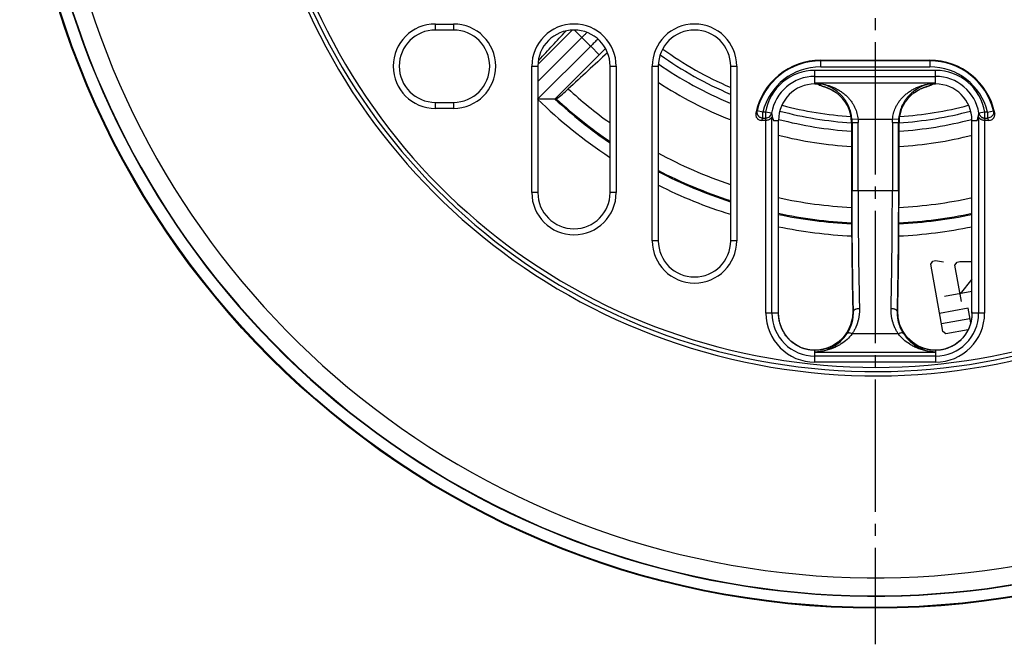
# Model space of a CAD drawing. Units: millimetres. Extents: x 0 to 420, y 0 to 594.
# Drawn here: x 157 to 239, y 356 to 408 of the extents above; entities that cross this region are included whole.
import ezdxf

# ---------------------------------------------------------------- set-up
doc = ezdxf.new("R2010")
doc.units = ezdxf.units.MM
doc.linetypes.add('DASH_CENTER', pattern=[14, 11, -1, 1, -1])
doc.layers.add('1', color=7, linetype='Continuous')
doc.layers.add('実線', color=7, linetype='Continuous')

msp = doc.modelspace()

# ---------------------------------------------------------------- linework, layer by layer
at = {"layer": '1', "color": 2, "linetype": 'DASH_CENTER'}
msp.add_line((228.106, 503.674), (228.106, 355.674), dxfattribs=at)
at = {"layer": '実線', "color": 7, "linetype": 'Continuous'}
for p, q in [((191.606, 406.676), (191.606, 407.176)), ((191.606, 407.176), (193.106, 407.176)), ((193.106, 407.176), (193.106, 406.676)), ((193.106, 406.676), (191.606, 406.676)), ((202.947, 406.66), (200.12, 403.833)), ((203.759, 406.058), (203.145, 406.672)), ((204.49, 405.326), (200.091, 400.927)), ((203.759, 406.058), (200.104, 402.403)), ((205.197, 404.619), (204.49, 405.326)), ((205.197, 404.619), (201.524, 400.946)), ((199.604, 393.174), (199.604, 403.674)), ((199.604, 403.674), (200.104, 403.674)), ((200.104, 403.674), (200.104, 393.174)), ((206.108, 393.174), (206.108, 403.674)), ((206.108, 403.674), (206.608, 403.674)), ((206.608, 403.674), (206.608, 393.174)), ((209.604, 389.174), (209.604, 403.674)), ((209.604, 403.674), (210.104, 403.674)), ((210.104, 403.674), (210.104, 389.174)), ((216.108, 389.174), (216.108, 403.674)), ((216.108, 403.674), (216.608, 403.674)), ((216.608, 403.674), (216.608, 389.174)), ((223.583, 403.621), (223.583, 404.174)), ((223.583, 404.174), (232.629, 404.174)), ((232.629, 404.12), (223.583, 404.12)), ((232.629, 404.174), (232.629, 403.621)), ((223.106, 402.201), (223.106, 403.329)), ((233.106, 403.329), (223.106, 403.329)), ((223.583, 403.621), (232.629, 403.621)), ((233.106, 402.201), (233.106, 403.329)), ((223.106, 402.83), (233.106, 402.83)), ((233.106, 402.27), (223.106, 402.27)), ((223.106, 402.201), (223.494, 402.177)), ((223.353, 402.185), (223.387, 402.157)), ((223.516, 402.175), (223.492, 402.177)), ((223.516, 402.175), (223.563, 402.112)), ((223.563, 402.112), (223.586, 402.081)), ((232.427, 402.002), (232.585, 402.051)), ((232.626, 402.081), (232.696, 402.175)), ((232.696, 402.175), (232.72, 402.177)), ((232.719, 402.177), (233.106, 402.201)), ((232.772, 402.124), (232.854, 402.178)), ((232.854, 402.178), (232.862, 402.186)), ((224.87, 401.476), (224.87, 401.476)), ((231.342, 401.476), (231.342, 401.476)), ((191.606, 400.172), (191.606, 400.672)), ((191.606, 400.672), (193.106, 400.672)), ((193.106, 400.672), (193.106, 400.172)), ((201.524, 400.946), (201.649, 400.948)), ((193.106, 400.172), (191.606, 400.172)), ((218.78, 399.858), (218.295, 399.977)), ((219.007, 399.858), (218.78, 399.858)), ((218.78, 399.365), (218.78, 399.858)), ((219.499, 399.776), (219.007, 399.858)), ((219.007, 399.858), (219.007, 399.365)), ((237.205, 399.858), (236.713, 399.776)), ((237.432, 399.858), (237.205, 399.858)), ((237.205, 399.365), (237.205, 399.858)), ((237.432, 399.858), (237.917, 399.977)), ((237.432, 399.858), (237.432, 399.365)), ((219.029, 399.174), (218.679, 399.174)), ((218.78, 399.365), (219.007, 399.365)), ((219.029, 383.174), (219.029, 399.174)), ((219.528, 383.174), (219.528, 399.447)), ((219.653, 399.174), (220.079, 399.174)), ((220.079, 383.173), (220.079, 399.174)), ((226.133, 399.012), (226.685, 399.012)), ((226.133, 399.012), (226.133, 393.354)), ((226.676, 399.274), (226.178, 399.238)), ((226.186, 399.012), (226.186, 393.324)), ((226.676, 399.274), (229.536, 399.274)), ((226.685, 393.324), (226.685, 399.012)), ((229.527, 399.012), (230.079, 399.012)), ((229.527, 399.012), (229.527, 393.324)), ((230.034, 399.238), (229.536, 399.274)), ((230.026, 393.324), (230.026, 399.012)), ((230.079, 393.324), (230.079, 399.012)), ((236.133, 399.174), (236.559, 399.174)), ((236.133, 383.174), (236.133, 399.174)), ((236.684, 399.447), (236.684, 383.174)), ((237.533, 399.174), (237.183, 399.174)), ((237.183, 399.174), (237.183, 383.174)), ((237.205, 399.365), (237.432, 399.365)), ((200.104, 393.174), (199.604, 393.174)), ((206.608, 393.174), (206.108, 393.174)), ((226.134, 393.354), (226.133, 393.354)), ((230.026, 393.324), (226.186, 393.324)), ((230.079, 393.354), (230.079, 393.354)), ((210.104, 389.174), (209.604, 389.174)), ((216.608, 389.174), (216.108, 389.174)), ((232.706, 387.237), (232.883, 387.491)), ((232.883, 387.491), (233.098, 387.53)), ((233.098, 387.53), (233.783, 387.43)), ((234.721, 387.154), (234.898, 387.407)), ((234.898, 387.407), (235.114, 387.446)), ((235.114, 387.446), (236.133, 387.458)), ((233.708, 381.639), (232.706, 387.237)), ((235.261, 384.139), (234.721, 387.154)), ((226.195, 385.677), (226.24, 383.324)), ((236.133, 385.994), (235.145, 384.785)), ((236.133, 384.962), (233.853, 384.554)), ((220.079, 383.284), (220.079, 383.284)), ((226.241, 383.335), (226.24, 383.324)), ((226.298, 383.335), (226.241, 383.335)), ((229.971, 383.335), (229.915, 383.335)), ((229.971, 383.335), (229.972, 383.324)), ((235.807, 383.57), (233.438, 383.146)), ((236.025, 382.352), (235.807, 383.57)), ((236.134, 383.284), (236.133, 383.284)), ((220.078, 383.174), (219.029, 383.174)), ((235.961, 382.709), (233.593, 382.285)), ((237.183, 383.174), (236.134, 383.174)), ((230.761, 381.154), (230.412, 381.637)), ((233.962, 381.462), (233.708, 381.639)), ((235.81, 381.793), (233.962, 381.462)), ((220.845, 381.11), (220.838, 381.118)), ((221.095, 380.856), (220.845, 381.11)), ((230.027, 381.444), (226.185, 381.444)), ((235.367, 381.11), (235.374, 381.118)), ((223.106, 379.096), (223.106, 380.084)), ((233.106, 380.084), (233.106, 379.096)), ((223.106, 379.933), (233.106, 379.933)), ((233.106, 379.596), (223.106, 379.596)), ((233.106, 379.096), (223.106, 379.096))]:
    msp.add_line(p, q, dxfattribs=at)
for points in [[(223.387, 402.157), (223.465, 402.112), (223.526, 402.086), (223.581, 402.066), (223.64, 402.047)], [(223.64, 402.047), (223.788, 402.001), (223.881, 401.971), (223.986, 401.934), (224.105, 401.889), (224.236, 401.835), (224.377, 401.77), (224.526, 401.692), (224.676, 401.604), (224.824, 401.508), (224.87, 401.475)], [(232.585, 402.051), (232.648, 402.072), (232.707, 402.094), (232.772, 402.124)], [(231.342, 401.475), (231.419, 401.529), (231.589, 401.637), (231.759, 401.731), (231.92, 401.81), (232.072, 401.875), (232.207, 401.927), (232.326, 401.969), (232.427, 402.002)], [(226.133, 393.354), (226.139, 390.866), (226.16, 388.243), (226.195, 385.677)], [(229.972, 383.324), (230.017, 385.662), (230.052, 388.23), (230.073, 390.85), (230.079, 393.324)], [(226.24, 383.324), (226.211, 382.814), (226.062, 382.199), (225.805, 381.645)], [(230.412, 381.637), (230.154, 382.189), (230.003, 382.803), (229.972, 383.324)], [(220.845, 381.11), (220.596, 381.439), (220.348, 381.895), (220.181, 382.374), (220.095, 382.856), (220.079, 383.173)], [(236.133, 383.173), (236.116, 382.837), (236.027, 382.358), (235.859, 381.883), (235.609, 381.429), (235.367, 381.11)], [(225.805, 381.645), (225.455, 381.159), (225.034, 380.76), (224.555, 380.447), (224.036, 380.231), (223.495, 380.111), (223.104, 380.085)], [(223.104, 380.085), (222.827, 380.097), (222.372, 380.174), (221.916, 380.328), (221.486, 380.557), (221.095, 380.856)], [(233.108, 380.085), (232.735, 380.109), (232.196, 380.225), (231.668, 380.442), (231.184, 380.755), (230.761, 381.154)], [(235.367, 381.11), (235.126, 380.864), (234.738, 380.564), (234.307, 380.333), (233.856, 380.178), (233.399, 380.098), (233.108, 380.085)]]:
    msp.add_lwpolyline(points, dxfattribs=at)
for radius in [71, 70.939]:
    msp.add_circle((228.106, 429.674), radius, dxfattribs=at)
for centre, radius, start, end in [((228.106, 429.674), 70, 29.73099, 330.26901), ((228.106, 429.674), 69.97, 29.78089, 330.21911), ((228.106, 429.674), 68.472, 29.78089, 330.21911), ((228.106, 429.674), 51.707, 24.33192, 335.66808), ((228.106, 429.674), 51.354, 24.33192, 335.66808), ((228.106, 429.674), 51, 24.65925, 335.34075), ((191.606, 403.674), 3.502, 90, 270), ((193.106, 403.674), 3.502, 270, 90), ((203.106, 403.674), 3.502, 0, 180), ((213.106, 403.674), 3.502, 0, 180), ((191.606, 403.674), 3.002, 90, 270), ((193.106, 403.674), 3.002, 270, 90), ((203.106, 403.674), 3.002, 0, 180), ((213.106, 403.674), 3.002, 0, 180), ((228.106, 429.674), 33.919, 224.12615, 225.87385), ((228.106, 429.674), 30.763, 234.54883, 246.97176), ((228.106, 429.674), 30.25, 234.34713, 246.56068), ((228.106, 429.674), 37.779, 222.2857, 222.41268), ((228.106, 429.674), 31.455, 235.10979, 247.51604), ((223.583, 398.674), 5.5, 90, 168.4284), ((223.583, 398.674), 5.446, 90, 166.15184), ((232.629, 398.674), 5.5, 11.5716, 90), ((232.629, 398.674), 5.446, 13.84816, 90), ((223.583, 398.674), 4.947, 90, 166.15184), ((223.106, 399.174), 4.156, 90, 170.52602), ((232.629, 398.674), 4.947, 13.84816, 90), ((233.106, 399.174), 4.156, 9.47398, 90), ((228.106, 429.674), 32.73, 236.63016, 248.43871), ((223.106, 399.174), 3.656, 90, 170.52593), ((223.106, 399.174), 3.027, 90, 180), ((223.105, 399.029), 3.172, 82.56408, 89.98824), ((233.107, 399.029), 3.173, 90.01178, 97.43589), ((233.106, 399.174), 3.656, 9.47398, 90), ((233.106, 399.174), 3.027, 0, 90), ((228.106, 429.674), 37.779, 227.58732, 234.31285), ((223.1, 399.013), 3.033, 359.99015, 54.303), ((233.111, 399.013), 3.033, 125.69296, 180.01289), ((228.106, 429.674), 40.14, 225.73842, 236.67868), ((228.106, 429.674), 39.14, 227.22147, 235.80226), ((228.106, 429.674), 39.053, 227.35438, 235.71274), ((228.106, 429.674), 30.25, 255.20831, 266.1386), ((228.106, 429.674), 30.25, 273.86134, 284.79169), ((228.106, 429.674), 30.763, 255.1015, 266.31753), ((228.106, 429.674), 30.763, 273.68245, 284.8985), ((228.106, 429.674), 31.455, 255.24912, 266.39245), ((223.104, 399.015), 3.082, 359.9591, 4.15207), ((233.108, 399.015), 3.082, 175.84793, 180.0409), ((228.106, 429.674), 31.455, 273.60755, 284.7509), ((228.106, 429.674), 32.73, 255.77414, 266.53342), ((228.106, 429.674), 32.73, 273.46652, 284.22583), ((228.106, 429.674), 37.779, 241.45711, 251.44847), ((228.106, 429.674), 39.053, 242.48893, 252.08958), ((228.106, 429.674), 39.14, 242.55958, 252.12941), ((203.106, 393.174), 3.502, 180, 0), ((203.106, 393.174), 3.002, 180, 0), ((228.106, 429.674), 40.14, 243.31066, 252.56825), ((228.106, 429.674), 37.779, 257.6985, 267.00056), ((228.106, 429.674), 37.779, 272.9975, 282.30212), ((228.106, 429.674), 39.053, 258.10623, 267.10378), ((228.106, 429.674), 39.053, 272.89429, 281.89543), ((228.106, 429.674), 39.14, 258.13294, 267.11223), ((228.106, 429.674), 39.14, 272.88722, 281.86727), ((228.106, 429.674), 40.14, 258.45718, 267.20183), ((228.106, 429.674), 40.14, 272.79811, 281.54234), ((213.106, 389.174), 3.502, 180, 0), ((213.106, 389.174), 3.002, 180, 0), ((223.106, 383.174), 4.077, 180, 270), ((223.106, 383.174), 3.578, 180, 270), ((233.106, 383.174), 4.077, 270, 0), ((233.106, 383.174), 3.578, 270, 0)]:
    msp.add_arc(centre, radius, start, end, dxfattribs=at)
for points in [[(200.214, 404.193), (200.583, 404.593), (201.321, 405.392), (202.06, 406.191), (202.429, 406.59)], [(205.888, 404.796), (205.344, 404.293), (204.257, 403.289), (203.169, 402.284), (202.626, 401.781)], [(200.214, 404.193), (200.203, 404.181), (200.181, 404.157), (200.158, 404.134), (200.147, 404.122)], [(223.106, 402.27), (223.124, 402.269), (223.159, 402.267), (223.194, 402.265), (223.211, 402.264)], [(223.118, 402.27), (223.116, 402.27), (223.112, 402.27), (223.108, 402.27), (223.106, 402.27)], [(223.209, 402.263), (223.194, 402.264), (223.163, 402.266), (223.133, 402.268), (223.118, 402.27)], [(223.286, 402.255), (223.273, 402.256), (223.247, 402.259), (223.222, 402.261), (223.209, 402.263)], [(223.211, 402.264), (223.224, 402.264), (223.249, 402.262), (223.274, 402.26), (223.286, 402.259)], [(223.286, 402.259), (223.322, 402.255), (223.394, 402.247), (223.466, 402.239), (223.502, 402.235)], [(223.502, 402.223), (223.466, 402.228), (223.394, 402.239), (223.322, 402.249), (223.286, 402.255)], [(223.351, 402.183), (223.349, 402.186), (223.344, 402.19), (223.339, 402.194), (223.336, 402.196)], [(232.71, 402.235), (232.746, 402.239), (232.818, 402.247), (232.89, 402.255), (232.926, 402.259)], [(232.926, 402.255), (232.89, 402.249), (232.818, 402.239), (232.746, 402.228), (232.71, 402.223)], [(232.86, 402.183), (232.862, 402.185), (232.865, 402.187), (232.869, 402.19), (232.871, 402.192)], [(232.926, 402.259), (232.938, 402.26), (232.963, 402.262), (232.988, 402.264), (233.001, 402.264)], [(233.003, 402.263), (232.99, 402.261), (232.965, 402.259), (232.939, 402.256), (232.926, 402.255)], [(233.001, 402.264), (233.019, 402.265), (233.054, 402.267), (233.089, 402.269), (233.106, 402.27)], [(233.094, 402.27), (233.079, 402.268), (233.049, 402.266), (233.018, 402.264), (233.003, 402.263)], [(233.106, 402.27), (233.104, 402.27), (233.1, 402.27), (233.096, 402.27), (233.094, 402.27)], [(224.254, 401.828), (224.263, 401.824), (224.283, 401.815), (224.302, 401.806), (224.312, 401.802)], [(224.548, 401.681), (224.557, 401.676), (224.575, 401.666), (224.593, 401.655), (224.602, 401.65)], [(224.857, 401.485), (224.86, 401.484), (224.864, 401.481), (224.868, 401.478), (224.87, 401.476)], [(231.342, 401.476), (231.344, 401.478), (231.349, 401.481), (231.354, 401.485), (231.356, 401.486)], [(231.922, 401.812), (231.932, 401.816), (231.952, 401.825), (231.972, 401.834), (231.982, 401.839)], [(226.676, 399.274), (226.679, 399.231), (226.684, 399.143), (226.685, 399.056), (226.685, 399.012)], [(229.527, 399.012), (229.527, 399.056), (229.528, 399.143), (229.534, 399.231), (229.536, 399.274)], [(220.078, 383.174), (220.078, 383.192), (220.079, 383.229), (220.079, 383.266), (220.079, 383.284)], [(226.241, 383.335), (226.241, 383.333), (226.241, 383.33), (226.241, 383.326), (226.241, 383.324)], [(226.298, 383.32), (226.298, 383.322), (226.298, 383.328), (226.298, 383.333), (226.298, 383.335)], [(229.915, 383.335), (229.914, 383.333), (229.914, 383.328), (229.914, 383.323), (229.914, 383.32)], [(229.971, 383.324), (229.971, 383.326), (229.971, 383.33), (229.971, 383.333), (229.971, 383.335)], [(236.134, 383.284), (236.134, 383.266), (236.134, 383.229), (236.134, 383.192), (236.134, 383.174)], [(220.078, 383.152), (220.078, 383.156), (220.078, 383.163), (220.078, 383.17), (220.078, 383.174)], [(236.134, 383.174), (236.134, 383.17), (236.134, 383.162), (236.134, 383.154), (236.134, 383.15)], [(220.838, 381.118), (220.834, 381.123), (220.824, 381.134), (220.815, 381.144), (220.811, 381.15)], [(220.845, 381.11), (220.844, 381.111), (220.841, 381.114), (220.839, 381.116), (220.838, 381.118)], [(220.939, 381.007), (220.923, 381.024), (220.892, 381.058), (220.86, 381.093), (220.845, 381.11)], [(220.997, 380.948), (220.987, 380.958), (220.968, 380.977), (220.949, 380.997), (220.939, 381.007)], [(235.374, 381.118), (235.373, 381.116), (235.371, 381.114), (235.369, 381.111), (235.367, 381.11)], [(235.399, 381.147), (235.395, 381.142), (235.387, 381.132), (235.378, 381.122), (235.374, 381.118)], [(221.833, 380.364), (221.795, 380.384), (221.719, 380.424), (221.643, 380.464), (221.605, 380.484)], [(222.748, 380.104), (222.708, 380.111), (222.627, 380.124), (222.546, 380.137), (222.506, 380.143)], [(223.106, 380.084), (223.103, 380.084), (223.096, 380.084), (223.089, 380.084), (223.085, 380.084)], [(223.144, 380.085), (223.138, 380.085), (223.125, 380.085), (223.112, 380.084), (223.106, 380.084)], [(233.106, 380.084), (233.1, 380.084), (233.089, 380.084), (233.077, 380.085), (233.071, 380.085)], [(233.125, 380.084), (233.122, 380.084), (233.116, 380.084), (233.109, 380.084), (233.106, 380.084)], [(223.106, 379.933), (223.11, 379.933), (223.118, 379.933), (223.125, 379.934), (223.129, 379.934)], [(233.083, 379.934), (233.087, 379.934), (233.094, 379.933), (233.102, 379.933), (233.106, 379.933)]]:
    msp.add_open_spline(points, degree=3, dxfattribs=at)
for points, knots in [([(204.177, 406.471), (204.107, 406.402), (203.968, 406.264), (203.828, 406.127), (203.759, 406.058)], [0, 0, 0, 0, 0.2938973, 0.5877946, 0.5877946, 0.5877946, 0.5877946]), ([(205.077, 405.921), (204.979, 405.822), (204.784, 405.624), (204.588, 405.425), (204.49, 405.326)], [0, 0, 0, 0, 0.4177992, 0.8355984, 0.8355984, 0.8355984, 0.8355984]), ([(205.715, 405.13), (205.687, 405.103), (205.632, 405.048), (205.516, 404.937), (205.372, 404.793), (205.255, 404.677), (205.197, 404.619)], [0, 0, 0, 0, 0.1167661, 0.2335399, 0.4804299, 0.7273199, 0.7273199, 0.7273199, 0.7273199]), ([(223.586, 402.081), (223.543, 402.09), (223.458, 402.109), (223.387, 402.159), (223.351, 402.183)], [0, 0, 0, 0, 0.1296999, 0.2580081, 0.2580081, 0.2580081, 0.2580081]), ([(223.502, 402.235), (223.702, 402.2), (224.102, 402.129), (224.594, 401.946), (224.983, 401.75), (225.272, 401.571), (225.536, 401.372), (225.768, 401.161), (225.975, 400.937), (226.151, 400.707), (226.303, 400.468), (226.461, 400.159), (226.609, 399.763), (226.653, 399.437), (226.676, 399.274)], [0, 0, 0, 0, 0.608619, 1.217652, 1.566141, 1.914597, 2.235493, 2.556329, 2.853502, 3.150668, 3.425052, 3.699383, 4.191461, 4.683455, 4.683455, 4.683455, 4.683455]), ([(224.937, 401.575), (224.717, 401.727), (224.278, 402.03), (223.761, 402.159), (223.502, 402.223)], [0, 0, 0, 0, 0.793123, 1.585984, 1.585984, 1.585984, 1.585984]), ([(223.586, 402.081), (223.59, 402.078), (223.597, 402.071), (223.607, 402.067), (223.614, 402.063), (223.618, 402.062), (223.622, 402.06), (223.63, 402.056), (223.645, 402.051), (223.666, 402.043), (223.689, 402.035), (223.711, 402.028), (223.729, 402.022), (223.742, 402.018), (223.752, 402.015), (223.76, 402.012), (223.768, 402.009), (223.786, 402.004), (223.813, 401.995), (223.851, 401.982), (223.89, 401.969), (223.932, 401.955), (223.976, 401.939), (224.013, 401.926), (224.042, 401.915), (224.057, 401.909), (224.064, 401.906)], [0, 0, 0, 0, 0.0148519, 0.0296779, 0.0335087, 0.0373375, 0.0415475, 0.0457582, 0.0663595, 0.0869636, 0.1135675, 0.1401697, 0.1557436, 0.1713175, 0.1796825, 0.1880474, 0.1967962, 0.205545, 0.2436974, 0.2818496, 0.3248578, 0.3678661, 0.415688, 0.4635095, 0.4867862, 0.510063, 0.510063, 0.510063, 0.510063]), ([(229.536, 399.274), (229.559, 399.437), (229.604, 399.763), (229.751, 400.159), (229.909, 400.468), (230.061, 400.707), (230.237, 400.937), (230.444, 401.161), (230.677, 401.372), (230.94, 401.571), (231.229, 401.75), (231.618, 401.946), (232.11, 402.129), (232.51, 402.2), (232.71, 402.235)], [0, 0, 0, 0, 0.492007, 0.984099, 1.258429, 1.532813, 1.829975, 2.127143, 2.447981, 2.768877, 3.11733, 3.465817, 4.074838, 4.683446, 4.683446, 4.683446, 4.683446]), ([(232.71, 402.223), (232.452, 402.159), (231.934, 402.03), (231.495, 401.727), (231.275, 401.575)], [0, 0, 0, 0, 0.792859, 1.585978, 1.585978, 1.585978, 1.585978]), ([(232.144, 401.905), (232.167, 401.914), (232.213, 401.931), (232.263, 401.949), (232.294, 401.959), (232.304, 401.963), (232.315, 401.967), (232.328, 401.971), (232.345, 401.977), (232.37, 401.985), (232.401, 401.995), (232.435, 402.007), (232.468, 402.017), (232.493, 402.025), (232.512, 402.032), (232.523, 402.035), (232.531, 402.038), (232.537, 402.04), (232.543, 402.042), (232.554, 402.046), (232.568, 402.051), (232.588, 402.059), (232.609, 402.067), (232.62, 402.076), (232.626, 402.081)], [0, 0, 0, 0, 0.0741347, 0.1482702, 0.1595688, 0.1708672, 0.1818893, 0.1929115, 0.2139103, 0.2349091, 0.2727432, 0.3105772, 0.3429131, 0.3752492, 0.3893402, 0.4034306, 0.4099451, 0.4164603, 0.4225803, 0.4286982, 0.4491506, 0.4696486, 0.4922425, 0.5147286, 0.5147286, 0.5147286, 0.5147286]), ([(232.626, 402.081), (232.669, 402.091), (232.753, 402.11), (232.825, 402.159), (232.86, 402.183)], [0, 0, 0, 0, 0.1293501, 0.2571599, 0.2571599, 0.2571599, 0.2571599]), ([(201.649, 400.948), (201.818, 401.08), (202.156, 401.343), (202.469, 401.635), (202.626, 401.781)], [0, 0, 0, 0, 0.641644, 1.284049, 1.284049, 1.284049, 1.284049]), ([(224.064, 401.906), (224.073, 401.903), (224.091, 401.896), (224.132, 401.88), (224.186, 401.858), (224.231, 401.838), (224.254, 401.828)], [0, 0, 0, 0, 0.0289616, 0.0579235, 0.1315276, 0.2051302, 0.2051302, 0.2051302, 0.2051302]), ([(224.312, 401.802), (224.333, 401.792), (224.374, 401.773), (224.419, 401.75), (224.448, 401.735), (224.462, 401.727), (224.476, 401.72), (224.495, 401.71), (224.519, 401.697), (224.538, 401.686), (224.548, 401.681)], [0, 0, 0, 0, 0.0680831, 0.1361673, 0.1517723, 0.1673772, 0.1830582, 0.1987393, 0.2317292, 0.2647189, 0.2647189, 0.2647189, 0.2647189]), ([(224.602, 401.65), (224.645, 401.624), (224.732, 401.572), (224.816, 401.514), (224.857, 401.485)], [0, 0, 0, 0, 0.1521319, 0.3042654, 0.3042654, 0.3042654, 0.3042654]), ([(226.178, 399.238), (226.159, 399.399), (226.122, 399.722), (225.997, 400.119), (225.862, 400.431), (225.733, 400.671), (225.582, 400.904), (225.399, 401.138), (225.187, 401.367), (225.02, 401.506), (224.937, 401.575)], [0, 0, 0, 0, 0.48686, 0.973776, 1.240415, 1.507062, 1.789443, 2.071896, 2.397628, 2.723063, 2.723063, 2.723063, 2.723063]), ([(231.275, 401.575), (231.192, 401.506), (231.025, 401.367), (230.813, 401.138), (230.63, 400.904), (230.479, 400.671), (230.35, 400.431), (230.215, 400.119), (230.09, 399.722), (230.053, 399.399), (230.034, 399.238)], [0, 0, 0, 0, 0.325495, 0.651286, 0.933757, 1.216156, 1.482808, 1.749453, 2.236285, 2.723061, 2.723061, 2.723061, 2.723061]), ([(231.356, 401.486), (231.39, 401.509), (231.456, 401.555), (231.534, 401.604), (231.588, 401.637), (231.608, 401.649), (231.618, 401.655)], [0, 0, 0, 0, 0.1207829, 0.2415673, 0.2765661, 0.3115644, 0.3115644, 0.3115644, 0.3115644]), ([(231.618, 401.655), (231.63, 401.661), (231.652, 401.674), (231.674, 401.687), (231.686, 401.693)], [0, 0, 0, 0, 0.03861805, 0.0772349, 0.0772349, 0.0772349, 0.0772349]), ([(231.686, 401.693), (231.725, 401.714), (231.802, 401.756), (231.882, 401.793), (231.922, 401.812)], [0, 0, 0, 0, 0.1322769, 0.2645531, 0.2645531, 0.2645531, 0.2645531]), ([(231.982, 401.839), (231.988, 401.841), (232.001, 401.847), (232.018, 401.854), (232.033, 401.86), (232.058, 401.871), (232.095, 401.886), (232.127, 401.898), (232.144, 401.905)], [0, 0, 0, 0, 0.0208936, 0.0417872, 0.0557932, 0.0697993, 0.122299, 0.1747986, 0.1747986, 0.1747986, 0.1747986]), ([(201.524, 400.946), (201.491, 400.945), (201.425, 400.944), (201.323, 400.942), (201.217, 400.94), (201.096, 400.938), (200.962, 400.936), (200.745, 400.933), (200.454, 400.93), (200.212, 400.928), (200.091, 400.927)], [0, 0, 0, 0, 0.098275, 0.19655, 0.306415, 0.41628, 0.561349, 0.706419, 1.069494, 1.432569, 1.432569, 1.432569, 1.432569]), ([(218.195, 399.777), (218.189, 399.727), (218.177, 399.628), (218.209, 399.505), (218.253, 399.416), (218.295, 399.355), (218.346, 399.301), (218.422, 399.241), (218.533, 399.186), (218.63, 399.178), (218.679, 399.174)], [0, 0, 0, 0, 0.1492771, 0.2985424, 0.3724552, 0.4463771, 0.519717, 0.5930432, 0.7380265, 0.8830041, 0.8830041, 0.8830041, 0.8830041]), ([(218.195, 399.777), (218.211, 399.811), (218.244, 399.878), (218.278, 399.944), (218.295, 399.977)], [0, 0, 0, 0, 0.1120044, 0.2240089, 0.2240089, 0.2240089, 0.2240089]), ([(218.295, 399.977), (218.291, 399.955), (218.282, 399.91), (218.282, 399.854), (218.285, 399.812), (218.289, 399.784), (218.294, 399.758), (218.3, 399.734), (218.307, 399.711), (218.315, 399.69), (218.323, 399.67), (218.331, 399.652), (218.34, 399.635), (218.349, 399.619), (218.357, 399.605), (218.366, 399.591), (218.375, 399.578), (218.388, 399.56), (218.406, 399.539), (218.422, 399.522), (218.429, 399.514)], [0, 0, 0, 0, 0.0687592, 0.1375042, 0.166219, 0.194932, 0.2206948, 0.2464564, 0.2697038, 0.2929503, 0.3136504, 0.3343497, 0.3525666, 0.370783, 0.3873115, 0.4038397, 0.4196979, 0.435556, 0.4693487, 0.5031425, 0.5031425, 0.5031425, 0.5031425]), ([(219.357, 399.508), (219.391, 399.547), (219.46, 399.625), (219.486, 399.725), (219.499, 399.776)], [0, 0, 0, 0, 0.1535813, 0.3071449, 0.3071449, 0.3071449, 0.3071449]), ([(219.499, 399.776), (219.519, 399.674), (219.559, 399.47), (219.621, 399.272), (219.653, 399.174)], [0, 0, 0, 0, 0.3107926, 0.6215842, 0.6215842, 0.6215842, 0.6215842]), ([(236.559, 399.174), (236.591, 399.272), (236.654, 399.47), (236.693, 399.674), (236.713, 399.776)], [0, 0, 0, 0, 0.3107887, 0.6215785, 0.6215785, 0.6215785, 0.6215785]), ([(236.713, 399.776), (236.718, 399.753), (236.727, 399.708), (236.749, 399.656), (236.769, 399.618), (236.789, 399.586), (236.815, 399.55), (236.838, 399.525), (236.85, 399.513)], [0, 0, 0, 0, 0.0690724, 0.1381346, 0.1682406, 0.1983436, 0.2495618, 0.3007746, 0.3007746, 0.3007746, 0.3007746]), ([(237.533, 399.174), (237.582, 399.178), (237.679, 399.186), (237.791, 399.241), (237.867, 399.302), (237.918, 399.356), (237.96, 399.417), (238.003, 399.505), (238.035, 399.628), (238.023, 399.727), (238.017, 399.777)], [0, 0, 0, 0, 0.14537, 0.2907446, 0.364224, 0.437717, 0.5116293, 0.5855322, 0.7342661, 0.8830062, 0.8830062, 0.8830062, 0.8830062]), ([(237.917, 399.977), (237.924, 399.89), (237.94, 399.717), (237.833, 399.579), (237.779, 399.511)], [0, 0, 0, 0, 0.2513699, 0.502929, 0.502929, 0.502929, 0.502929]), ([(237.917, 399.977), (237.934, 399.944), (237.968, 399.878), (238.001, 399.811), (238.017, 399.777)], [0, 0, 0, 0, 0.1120044, 0.2240089, 0.2240089, 0.2240089, 0.2240089]), ([(218.429, 399.514), (218.447, 399.498), (218.482, 399.466), (218.523, 399.441), (218.543, 399.429)], [0, 0, 0, 0, 0.0713697, 0.1427449, 0.1427449, 0.1427449, 0.1427449]), ([(218.543, 399.429), (218.581, 399.411), (218.656, 399.375), (218.739, 399.369), (218.78, 399.365)], [0, 0, 0, 0, 0.1236089, 0.2472478, 0.2472478, 0.2472478, 0.2472478]), ([(218.78, 399.365), (218.763, 399.334), (218.728, 399.27), (218.695, 399.206), (218.679, 399.174)], [0, 0, 0, 0, 0.1083977, 0.2167955, 0.2167955, 0.2167955, 0.2167955]), ([(219.007, 399.365), (219.072, 399.372), (219.203, 399.386), (219.306, 399.467), (219.357, 399.508)], [0, 0, 0, 0, 0.1924651, 0.3849111, 0.3849111, 0.3849111, 0.3849111]), ([(219.037, 399.174), (219.031, 399.206), (219.02, 399.269), (219.011, 399.333), (219.007, 399.365)], [0, 0, 0, 0, 0.0969876, 0.1939753, 0.1939753, 0.1939753, 0.1939753]), ([(219.528, 399.447), (219.523, 399.442), (219.511, 399.432), (219.501, 399.409), (219.487, 399.389), (219.469, 399.367), (219.449, 399.344), (219.425, 399.319), (219.396, 399.294), (219.361, 399.269), (219.322, 399.245), (219.254, 399.211), (219.157, 399.18), (219.072, 399.175), (219.029, 399.173)], [0, 0, 0, 0, 0.0226693, 0.0458608, 0.0714802, 0.0969921, 0.1298024, 0.1626148, 0.2030348, 0.2434873, 0.292292, 0.3410864, 0.4687034, 0.5963889, 0.5963889, 0.5963889, 0.5963889]), ([(219.528, 399.447), (219.549, 399.401), (219.59, 399.31), (219.632, 399.219), (219.653, 399.174)], [0, 0, 0, 0, 0.1501771, 0.3003542, 0.3003542, 0.3003542, 0.3003542]), ([(236.559, 399.174), (236.58, 399.219), (236.622, 399.31), (236.663, 399.401), (236.684, 399.447)], [0, 0, 0, 0, 0.1501771, 0.3003542, 0.3003542, 0.3003542, 0.3003542]), ([(237.183, 399.173), (237.141, 399.175), (237.055, 399.18), (236.957, 399.212), (236.89, 399.245), (236.851, 399.269), (236.816, 399.295), (236.787, 399.319), (236.763, 399.345), (236.743, 399.368), (236.725, 399.389), (236.711, 399.41), (236.701, 399.432), (236.69, 399.442), (236.684, 399.447)], [0, 0, 0, 0, 0.1280141, 0.2559561, 0.3045823, 0.353219, 0.3937377, 0.434224, 0.4669835, 0.4997405, 0.5251795, 0.5507262, 0.5738148, 0.5963853, 0.5963853, 0.5963853, 0.5963853]), ([(236.85, 399.513), (236.857, 399.506), (236.871, 399.492), (236.89, 399.477), (236.905, 399.465), (236.917, 399.457), (236.929, 399.448), (236.942, 399.44), (236.957, 399.431), (236.972, 399.423), (236.989, 399.414), (237.007, 399.406), (237.027, 399.398), (237.048, 399.391), (237.07, 399.384), (237.103, 399.375), (237.149, 399.367), (237.186, 399.366), (237.205, 399.365)], [0, 0, 0, 0, 0.029505, 0.0590091, 0.0730564, 0.0871037, 0.1022974, 0.1174914, 0.1346923, 0.1518935, 0.1713121, 0.1907313, 0.2122576, 0.2337846, 0.2576485, 0.2815132, 0.3380962, 0.3946861, 0.3946861, 0.3946861, 0.3946861]), ([(237.205, 399.365), (237.201, 399.333), (237.192, 399.269), (237.181, 399.206), (237.175, 399.174)], [0, 0, 0, 0, 0.0969877, 0.1939753, 0.1939753, 0.1939753, 0.1939753]), ([(237.779, 399.511), (237.728, 399.47), (237.626, 399.388), (237.497, 399.373), (237.432, 399.365)], [0, 0, 0, 0, 0.1915596, 0.3831213, 0.3831213, 0.3831213, 0.3831213]), ([(237.533, 399.174), (237.517, 399.206), (237.484, 399.27), (237.449, 399.334), (237.432, 399.365)], [0, 0, 0, 0, 0.1083977, 0.2167955, 0.2167955, 0.2167955, 0.2167955]), ([(226.134, 393.354), (226.134, 392.925), (226.135, 392.067), (226.139, 390.998), (226.144, 390.146), (226.149, 389.513), (226.154, 388.881), (226.16, 388.254), (226.168, 387.628), (226.176, 387.005), (226.184, 386.385), (226.192, 385.87), (226.199, 385.459), (226.203, 385.228), (226.206, 385.075), (226.207, 384.998), (226.209, 384.922), (226.214, 384.619), (226.224, 384.09), (226.235, 383.587), (226.241, 383.335)], [0, 0, 0, 0, 1.28629, 2.572579, 3.207562, 3.842544, 4.472152, 5.10176, 5.725993, 6.350226, 6.969041, 7.587857, 7.895209, 8.20256, 8.279182, 8.355803, 8.43233, 8.508856, 9.264077, 10.019298, 10.019298, 10.019298, 10.019298]), ([(226.298, 383.335), (226.28, 384.149), (226.245, 385.776), (226.212, 388.255), (226.19, 390.77), (226.187, 392.473), (226.186, 393.324)], [0, 0, 0, 0, 2.441563, 4.883127, 7.436309, 9.989491, 9.989491, 9.989491, 9.989491]), ([(226.685, 393.324), (226.687, 392.49), (226.689, 390.823), (226.711, 388.358), (226.745, 385.93), (226.779, 384.336), (226.797, 383.539)], [0, 0, 0, 0, 2.501098, 5.002195, 7.393927, 9.785659, 9.785659, 9.785659, 9.785659]), ([(229.415, 383.539), (229.433, 384.336), (229.468, 385.93), (229.501, 388.358), (229.523, 390.823), (229.525, 392.49), (229.527, 393.324)], [0, 0, 0, 0, 2.391731, 4.783463, 7.284561, 9.785659, 9.785659, 9.785659, 9.785659]), ([(230.026, 393.324), (230.025, 392.473), (230.022, 390.77), (230, 388.255), (229.967, 385.776), (229.932, 384.149), (229.915, 383.335)], [0, 0, 0, 0, 2.553182, 5.106365, 7.547928, 9.989491, 9.989491, 9.989491, 9.989491]), ([(229.971, 383.335), (229.98, 383.738), (229.997, 384.543), (230.015, 385.554), (230.028, 386.368), (230.036, 386.986), (230.044, 387.606), (230.051, 388.232), (230.058, 388.86), (230.063, 389.493), (230.068, 390.128), (230.071, 390.661), (230.073, 391.088), (230.074, 391.33), (230.075, 391.491), (230.075, 391.572), (230.076, 391.653), (230.077, 391.977), (230.078, 392.544), (230.078, 393.084), (230.079, 393.354)], [0, 0, 0, 0, 1.208746, 2.417492, 3.03314, 3.648788, 4.271877, 4.894966, 5.525509, 6.156052, 6.79412, 7.432188, 7.754083, 8.075977, 8.156752, 8.237527, 8.318415, 8.399303, 9.2093, 10.019298, 10.019298, 10.019298, 10.019298]), ([(225.774, 381.481), (225.818, 381.55), (225.904, 381.689), (225.985, 381.854), (226.035, 381.966), (226.059, 382.022), (226.081, 382.079), (226.099, 382.126), (226.113, 382.165), (226.123, 382.194), (226.133, 382.223), (226.145, 382.261), (226.16, 382.31), (226.183, 382.388), (226.209, 382.486), (226.235, 382.604), (226.257, 382.724), (226.28, 382.883), (226.298, 383.082), (226.298, 383.241), (226.298, 383.32)], [0, 0, 0, 0, 0.245079, 0.490157, 0.551175, 0.612191, 0.673276, 0.734361, 0.764959, 0.795556, 0.826098, 0.856641, 0.917567, 0.978497, 1.100004, 1.22152, 1.343097, 1.464672, 1.702921, 1.941165, 1.941165, 1.941165, 1.941165]), ([(226.797, 383.539), (226.797, 383.446), (226.797, 383.26), (226.775, 383.03), (226.747, 382.847), (226.721, 382.712), (226.691, 382.578), (226.661, 382.467), (226.634, 382.379), (226.616, 382.325), (226.601, 382.281), (226.59, 382.248), (226.578, 382.216), (226.562, 382.172), (226.541, 382.118), (226.515, 382.054), (226.487, 381.991), (226.43, 381.864), (226.335, 381.678), (226.235, 381.522), (226.185, 381.444)], [0, 0, 0, 0, 0.278284, 0.556565, 0.694098, 0.831634, 0.969193, 1.106743, 1.175793, 1.24484, 1.27948, 1.31412, 1.348843, 1.383566, 1.452924, 1.522284, 1.591543, 1.660805, 1.939001, 2.217198, 2.217198, 2.217198, 2.217198]), ([(226.241, 383.324), (226.241, 383.228), (226.241, 383.035), (226.215, 382.844), (226.202, 382.749)], [0, 0, 0, 0, 0.2886916, 0.5773453, 0.5773453, 0.5773453, 0.5773453]), ([(226.797, 383.539), (226.752, 383.537), (226.662, 383.532), (226.56, 383.511), (226.491, 383.491), (226.454, 383.477), (226.419, 383.461), (226.389, 383.445), (226.362, 383.428), (226.336, 383.406), (226.309, 383.377), (226.301, 383.349), (226.298, 383.335)], [0, 0, 0, 0, 0.1347348, 0.2693745, 0.3108367, 0.3522967, 0.3884446, 0.4245839, 0.4544813, 0.4844151, 0.5272277, 0.5698815, 0.5698815, 0.5698815, 0.5698815]), ([(230.027, 381.444), (229.978, 381.522), (229.878, 381.677), (229.784, 381.862), (229.726, 381.988), (229.699, 382.051), (229.673, 382.114), (229.639, 382.2), (229.601, 382.307), (229.566, 382.417), (229.541, 382.505), (229.527, 382.561), (229.516, 382.606), (229.508, 382.639), (229.5, 382.673), (229.485, 382.741), (229.466, 382.844), (229.438, 383.027), (229.415, 383.259), (229.415, 383.446), (229.415, 383.539)], [0, 0, 0, 0, 0.277061, 0.554121, 0.622732, 0.691339, 0.759893, 0.828452, 0.965829, 1.103208, 1.172253, 1.241293, 1.275951, 1.310608, 1.345373, 1.380139, 1.519174, 1.658225, 1.93771, 2.217197, 2.217197, 2.217197, 2.217197]), ([(229.885, 383.396), (229.876, 383.405), (229.857, 383.423), (229.826, 383.444), (229.793, 383.461), (229.759, 383.477), (229.721, 383.491), (229.652, 383.511), (229.55, 383.532), (229.46, 383.537), (229.415, 383.539)], [0, 0, 0, 0, 0.0383039, 0.0767364, 0.1128966, 0.1490242, 0.1904776, 0.2319462, 0.3665811, 0.5013202, 0.5013202, 0.5013202, 0.5013202]), ([(229.915, 383.335), (229.912, 383.346), (229.906, 383.369), (229.892, 383.387), (229.885, 383.396)], [0, 0, 0, 0, 0.03442318, 0.06867654, 0.06867654, 0.06867654, 0.06867654]), ([(229.914, 383.32), (229.914, 383.24), (229.914, 383.081), (229.933, 382.881), (229.956, 382.721), (229.973, 382.63), (229.985, 382.57), (229.992, 382.54), (229.998, 382.51), (230.008, 382.47), (230.02, 382.421), (230.042, 382.343), (230.071, 382.246), (230.104, 382.151), (230.133, 382.075), (230.155, 382.019), (230.178, 381.963), (230.228, 381.852), (230.309, 381.688), (230.395, 381.55), (230.438, 381.481)], [0, 0, 0, 0, 0.239323, 0.478653, 0.601569, 0.724471, 0.755194, 0.785916, 0.816536, 0.847156, 0.908124, 0.969097, 1.090248, 1.211399, 1.271778, 1.332154, 1.392596, 1.453041, 1.697118, 1.941196, 1.941196, 1.941196, 1.941196]), ([(230.012, 382.738), (229.999, 382.836), (229.971, 383.03), (229.971, 383.226), (229.971, 383.324)], [0, 0, 0, 0, 0.2938246, 0.5876657, 0.5876657, 0.5876657, 0.5876657]), ([(220.105, 382.763), (220.097, 382.828), (220.083, 382.957), (220.08, 383.087), (220.078, 383.152)], [0, 0, 0, 0, 0.1950352, 0.3902083, 0.3902083, 0.3902083, 0.3902083]), ([(220.144, 382.526), (220.137, 382.566), (220.121, 382.644), (220.11, 382.723), (220.105, 382.763)], [0, 0, 0, 0, 0.1199909, 0.2400129, 0.2400129, 0.2400129, 0.2400129]), ([(220.213, 382.255), (220.2, 382.3), (220.174, 382.389), (220.154, 382.481), (220.144, 382.526)], [0, 0, 0, 0, 0.1401999, 0.2804248, 0.2804248, 0.2804248, 0.2804248]), ([(226.202, 382.749), (226.192, 382.694), (226.173, 382.585), (226.145, 382.471), (226.127, 382.405), (226.122, 382.387), (226.117, 382.368), (226.109, 382.344), (226.1, 382.313), (226.085, 382.265), (226.065, 382.205), (226.039, 382.133), (226.011, 382.062), (225.982, 381.993), (225.951, 381.923), (225.908, 381.832), (225.85, 381.72), (225.773, 381.588), (225.69, 381.46), (225.623, 381.366), (225.577, 381.305), (225.553, 381.275), (225.529, 381.245), (225.496, 381.205), (225.454, 381.157), (225.403, 381.099), (225.35, 381.043), (225.296, 380.989), (225.24, 380.935), (225.164, 380.866), (225.065, 380.782), (224.962, 380.702), (224.877, 380.642), (224.822, 380.605), (224.778, 380.576), (224.749, 380.559), (224.727, 380.545), (224.71, 380.534), (224.692, 380.524), (224.635, 380.49), (224.535, 380.435), (224.427, 380.382), (224.354, 380.349), (224.317, 380.333), (224.28, 380.318), (224.23, 380.298), (224.167, 380.274), (224.065, 380.238), (223.934, 380.198), (223.801, 380.165), (223.693, 380.142), (223.624, 380.13), (223.569, 380.121), (223.478, 380.107), (223.337, 380.091), (223.208, 380.087), (223.144, 380.085)], [0, 0, 0, 0, 0.166211, 0.332435, 0.3516, 0.370764, 0.389943, 0.409123, 0.447378, 0.485635, 0.561719, 0.637806, 0.713544, 0.78928, 0.864937, 0.940598, 1.092296, 1.244018, 1.397365, 1.55068, 1.5893, 1.627919, 1.66645, 1.704982, 1.781864, 1.858748, 1.935589, 2.012428, 2.089531, 2.166641, 2.322387, 2.478136, 2.557178, 2.636211, 2.676114, 2.716016, 2.736076, 2.756136, 2.776247, 2.796359, 2.956835, 3.117316, 3.157439, 3.197559, 3.237768, 3.277977, 3.358785, 3.439602, 3.603539, 3.767478, 3.851085, 3.934681, 3.976834, 4.018986, 4.211148, 4.403397, 4.403397, 4.403397, 4.403397]), ([(233.071, 380.085), (232.966, 380.089), (232.756, 380.099), (232.494, 380.145), (232.285, 380.196), (232.167, 380.232), (232.089, 380.259), (232.051, 380.272), (232.012, 380.287), (231.974, 380.301), (231.936, 380.316), (231.899, 380.332), (231.861, 380.348), (231.788, 380.381), (231.68, 380.433), (231.54, 380.511), (231.404, 380.594), (231.311, 380.658), (231.258, 380.698), (231.242, 380.709), (231.226, 380.721), (231.205, 380.737), (231.179, 380.757), (231.138, 380.79), (231.088, 380.832), (231.029, 380.883), (230.972, 380.935), (230.916, 380.989), (230.862, 381.044), (230.791, 381.118), (230.707, 381.215), (230.635, 381.305), (230.589, 381.367), (230.567, 381.398), (230.544, 381.429), (230.515, 381.472), (230.48, 381.525), (230.426, 381.611), (230.362, 381.72), (230.304, 381.833), (230.26, 381.924), (230.23, 381.993), (230.2, 382.063), (230.173, 382.134), (230.147, 382.205), (230.127, 382.265), (230.112, 382.314), (230.101, 382.35), (230.09, 382.387), (230.069, 382.463), (230.04, 382.58), (230.022, 382.686), (230.012, 382.738)], [0, 0, 0, 0, 0.315622, 0.631271, 0.795634, 0.959959, 1.001096, 1.04223, 1.083241, 1.124253, 1.164967, 1.20568, 1.246136, 1.286593, 1.446787, 1.607022, 1.765978, 1.924891, 1.94474, 1.964588, 1.984384, 2.00418, 2.043588, 2.082998, 2.161178, 2.239361, 2.316863, 2.394361, 2.471373, 2.548393, 2.702135, 2.855867, 2.894395, 2.93292, 2.971429, 3.009939, 3.0865, 3.163068, 3.314953, 3.466836, 3.542493, 3.618144, 3.693814, 3.769486, 3.845445, 3.921402, 3.95957, 3.997738, 4.036048, 4.074361, 4.235355, 4.396334, 4.396334, 4.396334, 4.396334]), ([(236.067, 382.524), (236.057, 382.478), (236.037, 382.384), (236.01, 382.292), (235.996, 382.246)], [0, 0, 0, 0, 0.1435688, 0.287072, 0.287072, 0.287072, 0.287072]), ([(236.107, 382.756), (236.101, 382.718), (236.09, 382.64), (236.075, 382.563), (236.067, 382.524)], [0, 0, 0, 0, 0.1176342, 0.2352393, 0.2352393, 0.2352393, 0.2352393]), ([(236.134, 383.15), (236.133, 383.117), (236.132, 383.052), (236.127, 382.954), (236.119, 382.855), (236.111, 382.789), (236.107, 382.756)], [0, 0, 0, 0, 0.0976762, 0.1953481, 0.294868, 0.3943928, 0.3943928, 0.3943928, 0.3943928]), ([(220.294, 382.022), (220.279, 382.06), (220.25, 382.137), (220.226, 382.216), (220.213, 382.255)], [0, 0, 0, 0, 0.123327, 0.2466533, 0.2466533, 0.2466533, 0.2466533]), ([(220.418, 381.743), (220.396, 381.789), (220.351, 381.88), (220.313, 381.974), (220.294, 382.022)], [0, 0, 0, 0, 0.1525342, 0.3051716, 0.3051716, 0.3051716, 0.3051716]), ([(220.538, 381.529), (220.517, 381.564), (220.475, 381.634), (220.437, 381.707), (220.418, 381.743)], [0, 0, 0, 0, 0.1225868, 0.2452404, 0.2452404, 0.2452404, 0.2452404]), ([(235.792, 381.74), (235.773, 381.704), (235.736, 381.632), (235.694, 381.562), (235.673, 381.527)], [0, 0, 0, 0, 0.1225678, 0.2450691, 0.2450691, 0.2450691, 0.2450691]), ([(235.917, 382.017), (235.913, 382.007), (235.905, 381.988), (235.895, 381.963), (235.886, 381.942), (235.868, 381.9), (235.838, 381.832), (235.808, 381.771), (235.792, 381.74)], [0, 0, 0, 0, 0.0316901, 0.0633802, 0.0809063, 0.0984327, 0.2009946, 0.3035527, 0.3035527, 0.3035527, 0.3035527]), ([(235.996, 382.246), (235.984, 382.208), (235.96, 382.131), (235.931, 382.055), (235.917, 382.017)], [0, 0, 0, 0, 0.1213567, 0.2426543, 0.2426543, 0.2426543, 0.2426543]), ([(220.811, 381.15), (220.772, 381.197), (220.695, 381.292), (220.616, 381.407), (220.564, 381.486), (220.547, 381.515), (220.538, 381.529)], [0, 0, 0, 0, 0.1833624, 0.3666966, 0.4171252, 0.467553, 0.467553, 0.467553, 0.467553]), ([(221.197, 380.767), (221.163, 380.796), (221.094, 380.854), (221.029, 380.917), (220.997, 380.948)], [0, 0, 0, 0, 0.1351803, 0.2703016, 0.2703016, 0.2703016, 0.2703016]), ([(226.185, 381.444), (226.051, 381.286), (225.782, 380.971), (225.355, 380.652), (224.978, 380.428), (224.527, 380.214), (223.905, 380.008), (223.372, 379.958), (223.106, 379.933)], [0, 0, 0, 0, 0.619322, 1.238775, 1.586577, 1.934364, 2.734801, 3.535435, 3.535435, 3.535435, 3.535435]), ([(223.129, 379.934), (223.359, 379.962), (223.819, 380.019), (224.351, 380.233), (224.735, 380.449), (225.065, 380.68), (225.434, 381.01), (225.661, 381.324), (225.775, 381.48)], [0, 0, 0, 0, 0.693088, 1.386038, 1.700216, 2.014369, 2.59382, 3.173201, 3.173201, 3.173201, 3.173201]), ([(226.185, 381.444), (226.145, 381.462), (226.064, 381.498), (225.968, 381.521), (225.906, 381.524), (225.87, 381.524), (225.821, 381.517), (225.79, 381.493), (225.774, 381.481)], [0, 0, 0, 0, 0.1325031, 0.265034, 0.2915105, 0.3180262, 0.3757751, 0.4341174, 0.4341174, 0.4341174, 0.4341174]), ([(230.438, 381.481), (230.422, 381.493), (230.391, 381.517), (230.342, 381.524), (230.306, 381.524), (230.244, 381.521), (230.148, 381.498), (230.068, 381.462), (230.027, 381.444)], [0, 0, 0, 0, 0.0583422, 0.1160912, 0.1426069, 0.1690834, 0.3016142, 0.4341173, 0.4341173, 0.4341173, 0.4341173]), ([(233.106, 379.933), (232.84, 379.958), (232.307, 380.008), (231.685, 380.214), (231.234, 380.428), (230.857, 380.652), (230.43, 380.971), (230.162, 381.286), (230.027, 381.444)], [0, 0, 0, 0, 0.800635, 1.601073, 1.948859, 2.296661, 2.916113, 3.535435, 3.535435, 3.535435, 3.535435]), ([(230.437, 381.48), (230.551, 381.324), (230.778, 381.01), (231.147, 380.68), (231.477, 380.449), (231.861, 380.233), (232.393, 380.019), (232.853, 379.962), (233.083, 379.934)], [0, 0, 0, 0, 0.579411, 1.158892, 1.473071, 1.787275, 2.480174, 3.173211, 3.173211, 3.173211, 3.173211]), ([(235.06, 380.804), (235.028, 380.778), (234.966, 380.726), (234.901, 380.677), (234.869, 380.653)], [0, 0, 0, 0, 0.1216503, 0.2432556, 0.2432556, 0.2432556, 0.2432556]), ([(235.367, 381.11), (235.319, 381.056), (235.222, 380.949), (235.114, 380.852), (235.06, 380.804)], [0, 0, 0, 0, 0.2172242, 0.4342334, 0.4342334, 0.4342334, 0.4342334]), ([(235.673, 381.527), (235.631, 381.461), (235.547, 381.329), (235.449, 381.208), (235.399, 381.147)], [0, 0, 0, 0, 0.2339875, 0.4679717, 0.4679717, 0.4679717, 0.4679717]), ([(221.405, 380.61), (221.37, 380.635), (221.298, 380.685), (221.231, 380.739), (221.197, 380.767)], [0, 0, 0, 0, 0.1303649, 0.2607193, 0.2607193, 0.2607193, 0.2607193]), ([(221.605, 380.484), (221.585, 380.495), (221.545, 380.519), (221.492, 380.552), (221.445, 380.582), (221.418, 380.601), (221.405, 380.61)], [0, 0, 0, 0, 0.069528, 0.139057, 0.18759, 0.2361218, 0.2361218, 0.2361218, 0.2361218]), ([(222.044, 380.276), (222.008, 380.289), (221.937, 380.317), (221.868, 380.349), (221.833, 380.364)], [0, 0, 0, 0, 0.114382, 0.2286826, 0.2286826, 0.2286826, 0.2286826]), ([(222.288, 380.195), (222.276, 380.199), (222.252, 380.206), (222.199, 380.222), (222.129, 380.244), (222.072, 380.265), (222.044, 380.276)], [0, 0, 0, 0, 0.0377976, 0.0755953, 0.1663586, 0.2571231, 0.2571231, 0.2571231, 0.2571231]), ([(222.506, 380.143), (222.47, 380.151), (222.396, 380.166), (222.324, 380.186), (222.288, 380.195)], [0, 0, 0, 0, 0.1121166, 0.2242371, 0.2242371, 0.2242371, 0.2242371]), ([(223.085, 380.084), (223.029, 380.085), (222.916, 380.087), (222.804, 380.099), (222.748, 380.104)], [0, 0, 0, 0, 0.1692394, 0.3382535, 0.3382535, 0.3382535, 0.3382535]), ([(233.489, 380.108), (233.429, 380.101), (233.308, 380.088), (233.186, 380.085), (233.125, 380.084)], [0, 0, 0, 0, 0.1824568, 0.3651563, 0.3651563, 0.3651563, 0.3651563]), ([(233.719, 380.146), (233.681, 380.138), (233.605, 380.123), (233.528, 380.113), (233.489, 380.108)], [0, 0, 0, 0, 0.1163538, 0.2327117, 0.2327117, 0.2327117, 0.2327117]), ([(233.966, 380.208), (233.925, 380.196), (233.843, 380.173), (233.76, 380.155), (233.719, 380.146)], [0, 0, 0, 0, 0.1274582, 0.2548843, 0.2548843, 0.2548843, 0.2548843]), ([(234.192, 380.285), (234.155, 380.271), (234.08, 380.243), (234.004, 380.219), (233.966, 380.208)], [0, 0, 0, 0, 0.1193861, 0.2387704, 0.2387704, 0.2387704, 0.2387704]), ([(234.429, 380.388), (234.39, 380.37), (234.312, 380.333), (234.232, 380.301), (234.192, 380.285)], [0, 0, 0, 0, 0.1291124, 0.2582922, 0.2582922, 0.2582922, 0.2582922]), ([(234.645, 380.505), (234.636, 380.5), (234.618, 380.49), (234.573, 380.464), (234.511, 380.429), (234.456, 380.402), (234.429, 380.388)], [0, 0, 0, 0, 0.0311232, 0.0622465, 0.1540777, 0.2459105, 0.2459105, 0.2459105, 0.2459105]), ([(234.869, 380.653), (234.832, 380.627), (234.759, 380.576), (234.683, 380.529), (234.645, 380.505)], [0, 0, 0, 0, 0.1343195, 0.2685217, 0.2685217, 0.2685217, 0.2685217])]:
    msp.add_open_spline(points, degree=3, knots=knots, dxfattribs=at)

doc.saveas('drawing.dxf')
